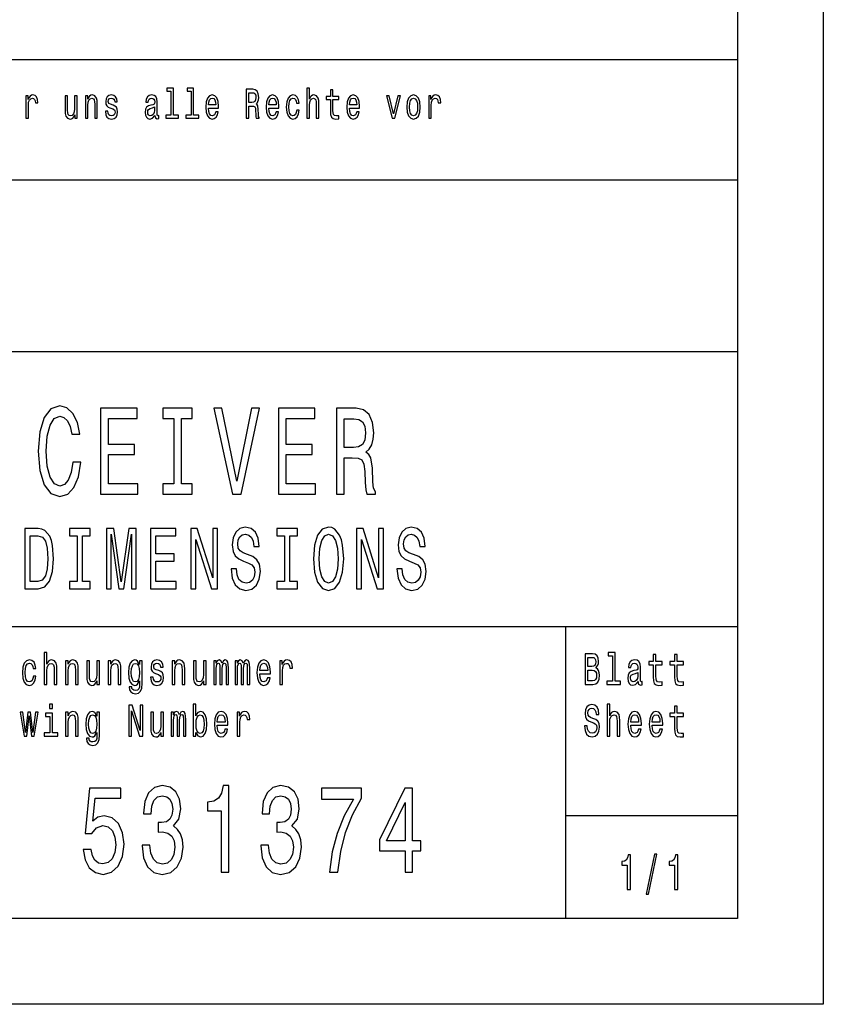
# Model space of a CAD drawing. Extents: x 0 to 841, y 0 to 594.
# Drawn here: x 794 to 841, y 0 to 57 of the extents above; entities that cross this region are included whole.
import ezdxf

# ---------------------------------------------------------------- set-up
doc = ezdxf.new("R2010")
doc.units = 0
doc.layers.get('0').update_dxf_attribs({"linetype": 'CONTINUOUS'})

msp = doc.modelspace()

# ---------------------------------------------------------------- linework, layer by layer
at = {"color": 7}
for p, q in [((841, 594), (841, 0)), ((836, 589), (836, 5)), ((656, 55), (836, 55)), ((757, 48), (836, 48)), ((656, 38), (836, 38)), ((716, 22), (836, 22)), ((836, 5), (5, 5)), ((841, 0), (0, 0))]:
    msp.add_line(p, q, dxfattribs=at)
at = {"color": 7, "ltscale": 0.425}
msp.add_line((826, 5), (826, 22), dxfattribs=at)
at = {"color": 7, "ltscale": 0.25}
msp.add_line((826, 11), (836, 11), dxfattribs=at)
at = {"color": 7}
for points in [[(803.012756, 53.155621), (803.012756, 51.759365), (802.711304, 51.759365), (802.711304, 51.578098), (803.459167, 51.578098), (803.459167, 51.759365), (803.159363, 51.759365), (803.159363, 53.336887), (802.782898, 53.336887), (802.782898, 53.155621)], [(804.185547, 53.155621), (804.185547, 51.759365), (803.884033, 51.759365), (803.884033, 51.578098), (804.631958, 51.578098), (804.631958, 51.759365), (804.332092, 51.759365), (804.332092, 53.336887), (803.955688, 53.336887), (803.955688, 53.155621)], [(810.930542, 51.578098), (811.077148, 51.578098), (811.077148, 52.337463), (811.092163, 52.511383), (811.140442, 52.63876), (811.215393, 52.717148), (811.315369, 52.746544), (811.395264, 52.722046), (811.445251, 52.655907), (811.470276, 52.545677), (811.478577, 52.398705), (811.478577, 51.578098), (811.625183, 51.578098), (811.625183, 52.442795), (811.61853, 52.616714), (811.588501, 52.761238), (811.490234, 52.893517), (811.336975, 52.94006), (811.253723, 52.922913), (811.182068, 52.876369), (811.122131, 52.802883), (811.077148, 52.70245), (811.077148, 53.336887), (810.930542, 53.336887)], [(794.566956, 51.578098), (794.713501, 51.578098), (794.713501, 52.330116), (794.728516, 52.511383), (794.773499, 52.641212), (794.846802, 52.719597), (794.945068, 52.746544), (795.018372, 52.729397), (795.073303, 52.680405), (795.106628, 52.597118), (795.118286, 52.48444), (795.266541, 52.48444), (795.246582, 52.682854), (795.191589, 52.824928), (795.099976, 52.910664), (794.975037, 52.94006), (794.890076, 52.92046), (794.816772, 52.871471), (794.751831, 52.788185), (794.700195, 52.675507), (794.700195, 52.893517), (794.566956, 52.893517)], [(797.547119, 52.893517), (797.400513, 52.893517), (797.400513, 52.134151), (797.38385, 51.957783), (797.335571, 51.830402), (797.26062, 51.752018), (797.162292, 51.727524), (797.084045, 51.74712), (797.034058, 51.805908), (797.005737, 51.906342), (796.999084, 52.048416), (796.999084, 52.893517), (796.852478, 52.893517), (796.852478, 52.02882), (796.857483, 51.8549), (796.88916, 51.710377), (796.985718, 51.578098), (797.140686, 51.531555), (797.223938, 51.548702), (797.295593, 51.592796), (797.357178, 51.668732), (797.407166, 51.778961), (797.407166, 51.578098), (797.547119, 51.578098)], [(798.030273, 51.578098), (798.176819, 51.578098), (798.176819, 52.337463), (798.191833, 52.511383), (798.240112, 52.63876), (798.315063, 52.717148), (798.415039, 52.746544), (798.494995, 52.722046), (798.544922, 52.655907), (798.569946, 52.545677), (798.578247, 52.398705), (798.578247, 51.578098), (798.724854, 51.578098), (798.724854, 52.442795), (798.718201, 52.616714), (798.688171, 52.761238), (798.589905, 52.893517), (798.436646, 52.94006), (798.351746, 52.922913), (798.28009, 52.876369), (798.218445, 52.797981), (798.170166, 52.69265), (798.170166, 52.893517), (798.030273, 52.893517)], [(799.641113, 52.344814), (799.499512, 52.393803), (799.394531, 52.450146), (799.359558, 52.565273), (799.369568, 52.646111), (799.404541, 52.704899), (799.461182, 52.741642), (799.542786, 52.75634), (799.621094, 52.741642), (799.682739, 52.697552), (799.722717, 52.631413), (799.73938, 52.543228), (799.882629, 52.543228), (799.882629, 52.548126), (799.857605, 52.707348), (799.789307, 52.832275), (799.682739, 52.910664), (799.542786, 52.94006), (799.401245, 52.910664), (799.297974, 52.829826), (799.232971, 52.709797), (799.213013, 52.557926), (799.227966, 52.41095), (799.274658, 52.308071), (799.351257, 52.234581), (799.46283, 52.18314), (799.626099, 52.124352), (799.726013, 52.063114), (799.752686, 52.014122), (799.762695, 51.940636), (799.747681, 51.849998), (799.707703, 51.781414), (799.642761, 51.73732), (799.556152, 51.722622), (799.464539, 51.73732), (799.397888, 51.788761), (799.352905, 51.872047), (799.334595, 51.987175), (799.192993, 51.987175), (799.216309, 51.79121), (799.284607, 51.649136), (799.392883, 51.5634), (799.542786, 51.531555), (799.699402, 51.5634), (799.814331, 51.649136), (799.884277, 51.786312), (799.909241, 51.96513), (799.89093, 52.119453), (799.839294, 52.224785), (799.754333, 52.293373)], [(802.079895, 51.749569), (802.079895, 51.742218), (802.088196, 51.658936), (802.113159, 51.600143), (802.21814, 51.553604), (802.299744, 51.5732), (802.299744, 51.739769), (802.264771, 51.732422), (802.21814, 51.764267), (802.209778, 51.862247), (802.209778, 52.543228), (802.189819, 52.717148), (802.131531, 52.839626), (802.029907, 52.913113), (801.886658, 52.94006), (801.746704, 52.910664), (801.643433, 52.827377), (801.578491, 52.697552), (801.556824, 52.526081), (801.556824, 52.511383), (801.688416, 52.511383), (801.700073, 52.614265), (801.736755, 52.687752), (801.796692, 52.731846), (801.881653, 52.748993), (801.963257, 52.736744), (802.021606, 52.700001), (802.05658, 52.636311), (802.068237, 52.548126), (802.061523, 52.445244), (802.034912, 52.393803), (801.968262, 52.369308), (801.843323, 52.349712), (801.700073, 52.305618), (801.598511, 52.227234), (801.538513, 52.104755), (801.520203, 51.923489), (801.536865, 51.761814), (801.588501, 51.641788), (801.671753, 51.565849), (801.786682, 51.538906), (801.94165, 51.590347)], [(805.195068, 52.173344), (805.781372, 52.173344), (805.78302, 52.273777), (805.756409, 52.555477), (805.683105, 52.76614), (805.566467, 52.893517), (805.41156, 52.94006), (805.26001, 52.891068), (805.143433, 52.753891), (805.06842, 52.530979), (805.041809, 52.237034), (805.066772, 51.935734), (805.141724, 51.715275), (805.256653, 51.578098), (805.406616, 51.531555), (805.536499, 51.5634), (805.643127, 51.646687), (805.721436, 51.778961), (805.766357, 51.95533), (805.62146, 51.95533), (805.591492, 51.857349), (805.548157, 51.783863), (805.424927, 51.725071), (805.329956, 51.752018), (805.258362, 51.837753), (805.21167, 51.977379), (805.195068, 52.165993)], [(805.195068, 52.35461), (805.213379, 52.523632), (805.258362, 52.64856), (805.32666, 52.724495), (805.416565, 52.751442), (805.504883, 52.724495), (805.573181, 52.64856), (805.614807, 52.523632), (805.629761, 52.35461)], [(807.38562, 51.578098), (807.540527, 51.578098), (807.540527, 52.295822), (807.698792, 52.295822), (807.815369, 52.288471), (807.888672, 52.254181), (807.92865, 52.173344), (807.945313, 52.02882), (807.953674, 51.808357), (807.963623, 51.663834), (807.983643, 51.578098), (808.158508, 51.578098), (808.158508, 51.624641), (808.120239, 51.69323), (808.106873, 51.820606), (808.095215, 52.094955), (808.066895, 52.298271), (808.028625, 52.361961), (807.968628, 52.408501), (808.035278, 52.469742), (808.081909, 52.555477), (808.111877, 52.663258), (808.121887, 52.793083), (808.098572, 52.998848), (808.031921, 53.153172), (807.921997, 53.246254), (807.772095, 53.278099), (807.38562, 53.278099)], [(807.72876, 53.069885), (807.830383, 53.055187), (807.902039, 53.008644), (807.94696, 52.922913), (807.961975, 52.788185), (807.945313, 52.646111), (807.90033, 52.560375), (807.82373, 52.516281), (807.718811, 52.504036), (807.540527, 52.504036), (807.540527, 53.069885)], [(808.713318, 52.173344), (809.299622, 52.173344), (809.301331, 52.273777), (809.274658, 52.555477), (809.201355, 52.76614), (809.084778, 52.893517), (808.929871, 52.94006), (808.778259, 52.891068), (808.661682, 52.753891), (808.586731, 52.530979), (808.560059, 52.237034), (808.585083, 51.935734), (808.660034, 51.715275), (808.774963, 51.578098), (808.924866, 51.531555), (809.05481, 51.5634), (809.161377, 51.646687), (809.239685, 51.778961), (809.284668, 51.95533), (809.139709, 51.95533), (809.109741, 51.857349), (809.066467, 51.783863), (808.943176, 51.725071), (808.848206, 51.752018), (808.776611, 51.837753), (808.72998, 51.977379), (808.713318, 52.165993)], [(808.713318, 52.35461), (808.731628, 52.523632), (808.776611, 52.64856), (808.84491, 52.724495), (808.934875, 52.751442), (809.023132, 52.724495), (809.091431, 52.64856), (809.133057, 52.523632), (809.148071, 52.35461)], [(810.327454, 52.457493), (810.472412, 52.457493), (810.442383, 52.653458), (810.370789, 52.807781), (810.259155, 52.903313), (810.114258, 52.94006), (809.954346, 52.891068), (809.832764, 52.753891), (809.756165, 52.530979), (809.729492, 52.232132), (809.754456, 51.935734), (809.829407, 51.715275), (809.947693, 51.578098), (810.109253, 51.531555), (810.252502, 51.568298), (810.364136, 51.671181), (810.440735, 51.832855), (810.47406, 52.048416), (810.334167, 52.048416), (810.309143, 51.91124), (810.262512, 51.808357), (810.195862, 51.744667), (810.114258, 51.725071), (810.012634, 51.756916), (809.939392, 51.8549), (809.894409, 52.014122), (809.879395, 52.239483), (809.894409, 52.459942), (809.94104, 52.619164), (810.015991, 52.717148), (810.114258, 52.751442), (810.200867, 52.729397), (810.265869, 52.673054), (810.309143, 52.579971)], [(812.299866, 52.665707), (812.299866, 52.006771), (812.309875, 51.793659), (812.356506, 51.646687), (812.449768, 51.560951), (812.608032, 51.531555), (812.78125, 51.543804), (812.78125, 51.729973), (812.654663, 51.715275), (812.539734, 51.734871), (812.478088, 51.796108), (812.451477, 51.898991), (812.446472, 52.043518), (812.446472, 52.665707), (812.78125, 52.665707), (812.78125, 52.849422), (812.446472, 52.849422), (812.446472, 53.234005), (812.299866, 53.234005), (812.299866, 52.849422), (812.046692, 52.849422), (812.046692, 52.665707)], [(813.404358, 52.173344), (813.990662, 52.173344), (813.99231, 52.273777), (813.965698, 52.555477), (813.892395, 52.76614), (813.775757, 52.893517), (813.62085, 52.94006), (813.469299, 52.891068), (813.352722, 52.753891), (813.27771, 52.530979), (813.251099, 52.237034), (813.276062, 51.935734), (813.351013, 51.715275), (813.465942, 51.578098), (813.615906, 51.531555), (813.745789, 51.5634), (813.852417, 51.646687), (813.930725, 51.778961), (813.975647, 51.95533), (813.83075, 51.95533), (813.800781, 51.857349), (813.757446, 51.783863), (813.634216, 51.725071), (813.539246, 51.752018), (813.467651, 51.837753), (813.421021, 51.977379), (813.404358, 52.165993)], [(813.404358, 52.35461), (813.422668, 52.523632), (813.467651, 52.64856), (813.53595, 52.724495), (813.625854, 52.751442), (813.714172, 52.724495), (813.782471, 52.64856), (813.824097, 52.523632), (813.839111, 52.35461)], [(815.889771, 51.578098), (816.044678, 51.578098), (816.371155, 52.893517), (816.219604, 52.893517), (815.968079, 51.832855), (815.711548, 52.893517), (815.558289, 52.893517)], [(816.751038, 52.234581), (816.77771, 51.935734), (816.854309, 51.715275), (816.975891, 51.578098), (817.13916, 51.531555), (817.30072, 51.578098), (817.422302, 51.712826), (817.498962, 51.933285), (817.527283, 52.234581), (817.498962, 52.533428), (817.422302, 52.75634), (817.30072, 52.891068), (817.13916, 52.94006), (816.975891, 52.891068), (816.854309, 52.753891), (816.77771, 52.533428)], [(816.90094, 52.237034), (816.915955, 52.457493), (816.962585, 52.616714), (817.037537, 52.714699), (817.13916, 52.748993), (817.239075, 52.714699), (817.314026, 52.619164), (817.360657, 52.457493), (817.377319, 52.237034), (817.360657, 52.014122), (817.314026, 51.852451), (817.239075, 51.754467), (817.13916, 51.722622), (817.037537, 51.754467), (816.962585, 51.852451), (816.915955, 52.014122)], [(818.022095, 51.578098), (818.16864, 51.578098), (818.16864, 52.330116), (818.183655, 52.511383), (818.228638, 52.641212), (818.30188, 52.719597), (818.400208, 52.746544), (818.47345, 52.729397), (818.528442, 52.680405), (818.561768, 52.597118), (818.573425, 52.48444), (818.72168, 52.48444), (818.70166, 52.682854), (818.646729, 52.824928), (818.555115, 52.910664), (818.430176, 52.94006), (818.345215, 52.92046), (818.271912, 52.871471), (818.20697, 52.788185), (818.155334, 52.675507), (818.155334, 52.893517), (818.022095, 52.893517)], [(802.063232, 52.038616), (802.043213, 51.91124), (801.989929, 51.813255), (801.909973, 51.749569), (801.811707, 51.727524), (801.748413, 51.739769), (801.70343, 51.778961), (801.67511, 51.847549), (801.666748, 51.943085), (801.673462, 52.02882), (801.700073, 52.090057), (801.806702, 52.158646), (801.94165, 52.188042), (802.063232, 52.24683)], [(797.293701, 31.559078), (797.195679, 30.953892), (797.034058, 30.521614), (796.808655, 30.255043), (796.544128, 30.168589), (796.225708, 30.298271), (795.97583, 30.687321), (795.809265, 31.321327), (795.755371, 32.200287), (795.809265, 33.072048), (795.970947, 33.713257), (796.220764, 34.102306), (796.544128, 34.239193), (796.779297, 34.167149), (796.980164, 33.96542), (797.136902, 33.641212), (797.24469, 33.194527), (797.710144, 33.194527), (797.56311, 33.878963), (797.308411, 34.397694), (796.960571, 34.721901), (796.544128, 34.837177), (796.024841, 34.657063), (795.627991, 34.152737), (795.37323, 33.324207), (795.285034, 32.200287), (795.37323, 31.07637), (795.627991, 30.247839), (796.024841, 29.736311), (796.544128, 29.5634), (796.999756, 29.700289), (797.367188, 30.082132), (797.626831, 30.708935), (797.763977, 31.559078)], [(798.920471, 29.700289), (801.076111, 29.700289), (801.076111, 30.305475), (799.371216, 30.305475), (799.371216, 31.99856), (800.889954, 31.99856), (800.889954, 32.596542), (799.371216, 32.596542), (799.371216, 34.0951), (801.036926, 34.0951), (801.036926, 34.700287), (798.920471, 34.700287)], [(803.173218, 30.305475), (802.546143, 30.305475), (802.546143, 29.700289), (804.251038, 29.700289), (804.251038, 30.305475), (803.623962, 30.305475), (803.623962, 34.0951), (804.251038, 34.0951), (804.251038, 34.700287), (802.546143, 34.700287), (802.546143, 34.0951), (803.173218, 34.0951)], [(807.700317, 34.707493), (806.847839, 30.449568), (805.970947, 34.707493), (805.505493, 34.707493), (806.602905, 29.700289), (807.092834, 29.700289), (808.16571, 34.707493)], [(809.268311, 29.700289), (811.42395, 29.700289), (811.42395, 30.305475), (809.719055, 30.305475), (809.719055, 31.99856), (811.237793, 31.99856), (811.237793, 32.596542), (809.719055, 32.596542), (809.719055, 34.0951), (811.384766, 34.0951), (811.384766, 34.700287), (809.268311, 34.700287)], [(812.653931, 29.700289), (813.109558, 29.700289), (813.109558, 31.811239), (813.574951, 31.811239), (813.917908, 31.789625), (814.133484, 31.688761), (814.251038, 31.45101), (814.300049, 31.025938), (814.324524, 30.377522), (814.353943, 29.95245), (814.41272, 29.700289), (814.927124, 29.700289), (814.927124, 29.837177), (814.814453, 30.038906), (814.775269, 30.413546), (814.740967, 31.220461), (814.657654, 31.818443), (814.544983, 32.005764), (814.368591, 32.142651), (814.564575, 32.322765), (814.701782, 32.574928), (814.789917, 32.89193), (814.819336, 33.273777), (814.750732, 33.878963), (814.55481, 34.332855), (814.231445, 34.606628), (813.790527, 34.700287), (812.653931, 34.700287)], [(813.663147, 34.087898), (813.961975, 34.04467), (814.172668, 33.907784), (814.304932, 33.655621), (814.348999, 33.259365), (814.300049, 32.841499), (814.167725, 32.589336), (813.942383, 32.459656), (813.633728, 32.42363), (813.109558, 32.42363), (813.109558, 34.087898)], [(795.289307, 27.690201), (794.497131, 27.690201), (794.497131, 24.190201), (795.289307, 24.190201), (795.663086, 24.301151), (795.940918, 24.639048), (796.112366, 25.188761), (796.174072, 25.940201), (796.119202, 26.706772), (796.050659, 27.009365), (795.95459, 27.25144), (795.676819, 27.57925), (795.495056, 27.659941)], [(797.5495, 24.613832), (797.110535, 24.613832), (797.110535, 24.190201), (798.303955, 24.190201), (798.303955, 24.613832), (797.86499, 24.613832), (797.86499, 27.266569), (798.303955, 27.266569), (798.303955, 27.690201), (797.110535, 27.690201), (797.110535, 27.266569), (797.5495, 27.266569)], [(799.264404, 24.190201), (799.528442, 24.190201), (799.528442, 27.367434), (799.974243, 24.190201), (800.269165, 24.190201), (800.711609, 27.367434), (800.711609, 24.190201), (800.979065, 24.190201), (800.979065, 27.690201), (800.560669, 27.690201), (800.121704, 24.603746), (799.686218, 27.690201), (799.264404, 27.690201)], [(801.81604, 24.190201), (803.324951, 24.190201), (803.324951, 24.613832), (802.131531, 24.613832), (802.131531, 25.79899), (803.194641, 25.79899), (803.194641, 26.217579), (802.131531, 26.217579), (802.131531, 27.266569), (803.297546, 27.266569), (803.297546, 27.690201), (801.81604, 27.690201)], [(804.168823, 24.190201), (804.45343, 24.190201), (804.45343, 27.059797), (805.365662, 24.190201), (805.732605, 24.190201), (805.732605, 27.690201), (805.444519, 27.690201), (805.444519, 24.820604), (804.542603, 27.690201), (804.168823, 27.690201)], [(806.823364, 25.3451), (806.511292, 25.3451), (806.579895, 24.810518), (806.751343, 24.417147), (807.015381, 24.180115), (807.37207, 24.094379), (807.725281, 24.175072), (807.98938, 24.396973), (808.15741, 24.744955), (808.219116, 25.20389), (808.167664, 25.617434), (808.023682, 25.884726), (807.790466, 26.061237), (807.478394, 26.192362), (807.210876, 26.288183), (807.036011, 26.399136), (806.936523, 26.560518), (806.90564, 26.812679), (806.936523, 27.039625), (807.025696, 27.211094), (807.162903, 27.327087), (807.351501, 27.367434), (807.543518, 27.317001), (807.694458, 27.180836), (807.793884, 26.95389), (807.841919, 26.646252), (808.153992, 26.646252), (808.153992, 26.65634), (808.099121, 27.130402), (807.937927, 27.483429), (807.684143, 27.70533), (807.341187, 27.780979), (807.032532, 27.70533), (806.79248, 27.493515), (806.638184, 27.165705), (806.583313, 26.742073), (806.627869, 26.363832), (806.758179, 26.106627), (806.963989, 25.935158), (807.245178, 25.804033), (807.522949, 25.68804), (807.732178, 25.577089), (807.85907, 25.415705), (807.903625, 25.153458), (807.862488, 24.886166), (807.756165, 24.684437), (807.594971, 24.558357), (807.385803, 24.518011), (807.152588, 24.573486), (806.974243, 24.734869), (806.861084, 24.997118)], [(809.621948, 24.613832), (809.182983, 24.613832), (809.182983, 24.190201), (810.376404, 24.190201), (810.376404, 24.613832), (809.937439, 24.613832), (809.937439, 27.266569), (810.376404, 27.266569), (810.376404, 27.690201), (809.182983, 27.690201), (809.182983, 27.266569), (809.621948, 27.266569)], [(811.312866, 25.940201), (811.374573, 25.153458), (811.552917, 24.573486), (811.830688, 24.215418), (812.194214, 24.094379), (812.554321, 24.215418), (812.83551, 24.573486), (813.010376, 25.153458), (813.075562, 25.940201), (813.010376, 26.721901), (812.934937, 27.039625), (812.83551, 27.301872), (812.554321, 27.659941), (812.382813, 27.750719), (812.194214, 27.786022), (811.827271, 27.659941), (811.5495, 27.306915), (811.374573, 26.726944)], [(813.826782, 24.190201), (814.11145, 24.190201), (814.11145, 27.059797), (815.023682, 24.190201), (815.390625, 24.190201), (815.390625, 27.690201), (815.102539, 27.690201), (815.102539, 24.820604), (814.200623, 27.690201), (813.826782, 27.690201)], [(816.481323, 25.3451), (816.169312, 25.3451), (816.237854, 24.810518), (816.409363, 24.417147), (816.673401, 24.180115), (817.030029, 24.094379), (817.383301, 24.175072), (817.647339, 24.396973), (817.815369, 24.744955), (817.877136, 25.20389), (817.825684, 25.617434), (817.681641, 25.884726), (817.448425, 26.061237), (817.136353, 26.192362), (816.868896, 26.288183), (816.69397, 26.399136), (816.594543, 26.560518), (816.56366, 26.812679), (816.594543, 27.039625), (816.683716, 27.211094), (816.820862, 27.327087), (817.00946, 27.367434), (817.201538, 27.317001), (817.352417, 27.180836), (817.451904, 26.95389), (817.499878, 26.646252), (817.811951, 26.646252), (817.811951, 26.65634), (817.75708, 27.130402), (817.595886, 27.483429), (817.342163, 27.70533), (816.999207, 27.780979), (816.690552, 27.70533), (816.4505, 27.493515), (816.296143, 27.165705), (816.241272, 26.742073), (816.285889, 26.363832), (816.416199, 26.106627), (816.621948, 25.935158), (816.903198, 25.804033), (817.180969, 25.68804), (817.390137, 25.577089), (817.517029, 25.415705), (817.561646, 25.153458), (817.520447, 24.886166), (817.414124, 24.684437), (817.252991, 24.558357), (817.043762, 24.518011), (816.810547, 24.573486), (816.632263, 24.734869), (816.519104, 24.997118)], [(795.26532, 27.271612), (795.52594, 27.195965), (795.704285, 26.963976), (795.810547, 26.55043), (795.844849, 25.940201), (795.807129, 25.350143), (795.700806, 24.936598), (795.519043, 24.68948), (795.26532, 24.608789), (794.81604, 24.608789), (794.81604, 27.271612)], [(811.64209, 25.940201), (811.67981, 26.55043), (811.792969, 26.999279), (811.967896, 27.271612), (812.194214, 27.367434), (812.417114, 27.271612), (812.592041, 26.994236), (812.7052, 26.545387), (812.746338, 25.940201), (812.7052, 25.329969), (812.592041, 24.881123), (812.417114, 24.608789), (812.194214, 24.518011), (811.967896, 24.608789), (811.792969, 24.881123), (811.67981, 25.324926)], [(795.632751, 18.612104), (795.787964, 18.612104), (795.787964, 19.41614), (795.803833, 19.600288), (795.85498, 19.735159), (795.934326, 19.818157), (796.040161, 19.849279), (796.124817, 19.823343), (796.177734, 19.753315), (796.204163, 19.6366), (796.213013, 19.48098), (796.213013, 18.612104), (796.368225, 18.612104), (796.368225, 19.527666), (796.361145, 19.711817), (796.329407, 19.864841), (796.225342, 20.0049), (796.06311, 20.05418), (795.974915, 20.036024), (795.899048, 19.986744), (795.835571, 19.908934), (795.787964, 19.802595), (795.787964, 20.474352), (795.632751, 20.474352)], [(827.751343, 19.584726), (827.874817, 19.735159), (827.906555, 19.836311), (827.917114, 19.960808), (827.894165, 20.155333), (827.825378, 20.295389), (827.714294, 20.38098), (827.559082, 20.412104), (827.123474, 20.412104), (827.123474, 18.612104), (827.583801, 18.612104), (827.747803, 18.648417), (827.869507, 18.754755), (827.945313, 18.923344), (827.971802, 19.151587), (827.955933, 19.304611), (827.913574, 19.431702), (827.844788, 19.525072)], [(827.525574, 19.665131), (827.285706, 19.665131), (827.285706, 20.196831), (827.539673, 20.196831), (827.634949, 20.181269), (827.701965, 20.134583), (827.742493, 20.05418), (827.756653, 19.934872), (827.740723, 19.815563), (827.698425, 19.732565), (827.626099, 19.680693)], [(828.716187, 20.282421), (828.716187, 18.804035), (828.396973, 18.804035), (828.396973, 18.612104), (829.188843, 18.612104), (829.188843, 18.804035), (828.871399, 18.804035), (828.871399, 20.474352), (828.472778, 20.474352), (828.472778, 20.282421)], [(831.099121, 19.763689), (831.099121, 19.065994), (831.10968, 18.840347), (831.159119, 18.684727), (831.257874, 18.593948), (831.425415, 18.562824), (831.608826, 18.575792), (831.608826, 18.772911), (831.474792, 18.757349), (831.353088, 18.778099), (831.287842, 18.842939), (831.259644, 18.951874), (831.254333, 19.1049), (831.254333, 19.763689), (831.608826, 19.763689), (831.608826, 19.958214), (831.254333, 19.958214), (831.254333, 20.365417), (831.099121, 20.365417), (831.099121, 19.958214), (830.831055, 19.958214), (830.831055, 19.763689)], [(832.340881, 19.763689), (832.340881, 19.065994), (832.35144, 18.840347), (832.400818, 18.684727), (832.499573, 18.593948), (832.667175, 18.562824), (832.850586, 18.575792), (832.850586, 18.772911), (832.716553, 18.757349), (832.594849, 18.778099), (832.529602, 18.842939), (832.501343, 18.951874), (832.496094, 19.1049), (832.496094, 19.763689), (832.850586, 19.763689), (832.850586, 19.958214), (832.496094, 19.958214), (832.496094, 20.365417), (832.340881, 20.365417), (832.340881, 19.958214), (832.072754, 19.958214), (832.072754, 19.763689)], [(794.994202, 19.543228), (795.147644, 19.543228), (795.115906, 19.750721), (795.040039, 19.914122), (794.921875, 20.015274), (794.768433, 20.05418), (794.599121, 20.002306), (794.470398, 19.857061), (794.389221, 19.621038), (794.361023, 19.304611), (794.387451, 18.990778), (794.466858, 18.757349), (794.592041, 18.612104), (794.763123, 18.562824), (794.914795, 18.60173), (795.03302, 18.710663), (795.114136, 18.881845), (795.149414, 19.110086), (795.001221, 19.110086), (794.974792, 18.964842), (794.925415, 18.855909), (794.854858, 18.788473), (794.768433, 18.767723), (794.660828, 18.801441), (794.583252, 18.905188), (794.535645, 19.073776), (794.519775, 19.312393), (794.535645, 19.545822), (794.585022, 19.714409), (794.664368, 19.818157), (794.768433, 19.854467), (794.860168, 19.831125), (794.928955, 19.771471), (794.974792, 19.672911)], [(796.874512, 18.612104), (797.029724, 18.612104), (797.029724, 19.41614), (797.045593, 19.600288), (797.096741, 19.735159), (797.176086, 19.818157), (797.281921, 19.849279), (797.366577, 19.823343), (797.419495, 19.753315), (797.445923, 19.6366), (797.454773, 19.48098), (797.454773, 18.612104), (797.609924, 18.612104), (797.609924, 19.527666), (797.602905, 19.711817), (797.571167, 19.864841), (797.467102, 20.0049), (797.30481, 20.05418), (797.214905, 20.036024), (797.139038, 19.986744), (797.073792, 19.903748), (797.022644, 19.792219), (797.022644, 20.0049), (796.874512, 20.0049)], [(798.846375, 20.0049), (798.691162, 20.0049), (798.691162, 19.200865), (798.673584, 19.014122), (798.622437, 18.879251), (798.54303, 18.796255), (798.438965, 18.770317), (798.356079, 18.791067), (798.303162, 18.853315), (798.273193, 18.959656), (798.266113, 19.110086), (798.266113, 20.0049), (798.110962, 20.0049), (798.110962, 19.089338), (798.116211, 18.905188), (798.149719, 18.752163), (798.252014, 18.612104), (798.416077, 18.562824), (798.504272, 18.58098), (798.580078, 18.627666), (798.645325, 18.708071), (798.698242, 18.824785), (798.698242, 18.612104), (798.846375, 18.612104)], [(799.357971, 18.612104), (799.513184, 18.612104), (799.513184, 19.41614), (799.529053, 19.600288), (799.5802, 19.735159), (799.659546, 19.818157), (799.765381, 19.849279), (799.850037, 19.823343), (799.902954, 19.753315), (799.929382, 19.6366), (799.938232, 19.48098), (799.938232, 18.612104), (800.093445, 18.612104), (800.093445, 19.527666), (800.086365, 19.711817), (800.054626, 19.864841), (799.950562, 20.0049), (799.78833, 20.05418), (799.698364, 20.036024), (799.622498, 19.986744), (799.557251, 19.903748), (799.506104, 19.792219), (799.506104, 20.0049), (799.357971, 20.0049)], [(801.336914, 18.674353), (801.336914, 20.0049), (801.188782, 20.0049), (801.188782, 19.779251), (801.067078, 19.98415), (800.993042, 20.036024), (800.910095, 20.05418), (800.760193, 20.002306), (800.643799, 19.857061), (800.567993, 19.623632), (800.541504, 19.309799), (800.567993, 18.993372), (800.643799, 18.759943), (800.760193, 18.612104), (800.910095, 18.562824), (800.994751, 18.58098), (801.065308, 18.627666), (801.188782, 18.824785), (801.188782, 18.627666), (801.174683, 18.472046), (801.135864, 18.360519), (801.061768, 18.295677), (800.950684, 18.272335), (800.853699, 18.287897), (800.784912, 18.326801), (800.744324, 18.394238), (800.731995, 18.485016), (800.582092, 18.485016), (800.582092, 18.47464), (800.60498, 18.308647), (800.675537, 18.184151), (800.788452, 18.103746), (800.941895, 18.075216), (801.125305, 18.114122), (801.247009, 18.223055), (801.315796, 18.412392)], [(800.702026, 19.309799), (800.717896, 19.540634), (800.765503, 19.711817), (800.8396, 19.812969), (800.938354, 19.849279), (801.042419, 19.812969), (801.119995, 19.711817), (801.167603, 19.540634), (801.185242, 19.309799), (801.167603, 19.073776), (801.119995, 18.905188), (801.042419, 18.801441), (800.938354, 18.767723), (800.8396, 18.801441), (800.765503, 18.905188), (800.717896, 19.07637)], [(802.305298, 19.42392), (802.155396, 19.475794), (802.04425, 19.535448), (802.007263, 19.657349), (802.017822, 19.742941), (802.054871, 19.805187), (802.114807, 19.844093), (802.201233, 19.859655), (802.284119, 19.844093), (802.349365, 19.797407), (802.391724, 19.727379), (802.409363, 19.634007), (802.561035, 19.634007), (802.561035, 19.639194), (802.534607, 19.807781), (802.46228, 19.940058), (802.349365, 20.023056), (802.201233, 20.05418), (802.051331, 20.023056), (801.941956, 19.937464), (801.873169, 19.810375), (801.852051, 19.649569), (801.86792, 19.493948), (801.917297, 19.385015), (801.998413, 19.307205), (802.116577, 19.252739), (802.289429, 19.190491), (802.395264, 19.125648), (802.423462, 19.073776), (802.434082, 18.995966), (802.418152, 18.900002), (802.375854, 18.827377), (802.307068, 18.780693), (802.215332, 18.765131), (802.118347, 18.780693), (802.047791, 18.835159), (802.000183, 18.923344), (801.980774, 19.045246), (801.830872, 19.045246), (801.855591, 18.837753), (801.927856, 18.687321), (802.042542, 18.596542), (802.201233, 18.562824), (802.367004, 18.596542), (802.488708, 18.687321), (802.562805, 18.832565), (802.589233, 19.021902), (802.569824, 19.185303), (802.515198, 19.296831), (802.425232, 19.369453)], [(803.083191, 18.612104), (803.238403, 18.612104), (803.238403, 19.41614), (803.254272, 19.600288), (803.30542, 19.735159), (803.384766, 19.818157), (803.490601, 19.849279), (803.575256, 19.823343), (803.628174, 19.753315), (803.654602, 19.6366), (803.663452, 19.48098), (803.663452, 18.612104), (803.818665, 18.612104), (803.818665, 19.527666), (803.811584, 19.711817), (803.779846, 19.864841), (803.675781, 20.0049), (803.51355, 20.05418), (803.423584, 20.036024), (803.347717, 19.986744), (803.282471, 19.903748), (803.231323, 19.792219), (803.231323, 20.0049), (803.083191, 20.0049)], [(805.055115, 20.0049), (804.899902, 20.0049), (804.899902, 19.200865), (804.882263, 19.014122), (804.831116, 18.879251), (804.75177, 18.796255), (804.647705, 18.770317), (804.564819, 18.791067), (804.511902, 18.853315), (804.481873, 18.959656), (804.474854, 19.110086), (804.474854, 20.0049), (804.319641, 20.0049), (804.319641, 19.089338), (804.324951, 18.905188), (804.358459, 18.752163), (804.460754, 18.612104), (804.624756, 18.562824), (804.712952, 18.58098), (804.788757, 18.627666), (804.854065, 18.708071), (804.906921, 18.824785), (804.906921, 18.612104), (805.055115, 18.612104)], [(805.504944, 18.612104), (805.647827, 18.612104), (805.647827, 19.543228), (805.656616, 19.683287), (805.683105, 19.784439), (805.723633, 19.844093), (805.77655, 19.867435), (805.818909, 19.846687), (805.847107, 19.794813), (805.861206, 19.706629), (805.866516, 19.589914), (805.866516, 18.612104), (806.000549, 18.612104), (806.000549, 19.543228), (806.009338, 19.680693), (806.035828, 19.781845), (806.078125, 19.844093), (806.131042, 19.867435), (806.173401, 19.846687), (806.201599, 19.794813), (806.219238, 19.589914), (806.219238, 18.612104), (806.362122, 18.612104), (806.362122, 19.574352), (806.353271, 19.774063), (806.325073, 19.92709), (806.268616, 20.020462), (806.17688, 20.05418), (806.069336, 20.002306), (805.98645, 19.851873), (805.921204, 19.999712), (805.811829, 20.05418), (805.711304, 20.002306), (805.642517, 19.857061), (805.642517, 20.0049), (805.504944, 20.0049)], [(806.746704, 18.612104), (806.889526, 18.612104), (806.889526, 19.543228), (806.898376, 19.683287), (806.924805, 19.784439), (806.965393, 19.844093), (807.018311, 19.867435), (807.060608, 19.846687), (807.088867, 19.794813), (807.102966, 19.706629), (807.108215, 19.589914), (807.108215, 18.612104), (807.24231, 18.612104), (807.24231, 19.543228), (807.251099, 19.680693), (807.277527, 19.781845), (807.319885, 19.844093), (807.372803, 19.867435), (807.4151, 19.846687), (807.443359, 19.794813), (807.460999, 19.589914), (807.460999, 18.612104), (807.603821, 18.612104), (807.603821, 19.574352), (807.595032, 19.774063), (807.566772, 19.92709), (807.510376, 20.020462), (807.41864, 20.05418), (807.311035, 20.002306), (807.228149, 19.851873), (807.162903, 19.999712), (807.053589, 20.05418), (806.953064, 20.002306), (806.884277, 19.857061), (806.884277, 20.0049), (806.746704, 20.0049)], [(808.185974, 19.242363), (808.806763, 19.242363), (808.808533, 19.348703), (808.780334, 19.646975), (808.702698, 19.870029), (808.579285, 20.0049), (808.415222, 20.05418), (808.254761, 20.002306), (808.131287, 19.857061), (808.051941, 19.621038), (808.023682, 19.309799), (808.050171, 18.990778), (808.129517, 18.757349), (808.251221, 18.612104), (808.409973, 18.562824), (808.547485, 18.596542), (808.6604, 18.684727), (808.743286, 18.824785), (808.790894, 19.011528), (808.637451, 19.011528), (808.605713, 18.907782), (808.559875, 18.829971), (808.429321, 18.767723), (808.328796, 18.796255), (808.252991, 18.887032), (808.203613, 19.03487), (808.185974, 19.234583)], [(808.185974, 19.434294), (808.205383, 19.613256), (808.252991, 19.745533), (808.325317, 19.825937), (808.420532, 19.854467), (808.513977, 19.825937), (808.586304, 19.745533), (808.630432, 19.613256), (808.646301, 19.434294)], [(809.350098, 18.612104), (809.50531, 18.612104), (809.50531, 19.408358), (809.521179, 19.600288), (809.568787, 19.737753), (809.646423, 19.820749), (809.750427, 19.849279), (809.828064, 19.831125), (809.88623, 19.779251), (809.921509, 19.691067), (809.933899, 19.571758), (810.09082, 19.571758), (810.069702, 19.781845), (810.011475, 19.932278), (809.91449, 20.023056), (809.782227, 20.05418), (809.692261, 20.03343), (809.614624, 19.981556), (809.545837, 19.893372), (809.491211, 19.774063), (809.491211, 20.0049), (809.350098, 20.0049)], [(830.211914, 18.793661), (830.211914, 18.785879), (830.220703, 18.697695), (830.247131, 18.635447), (830.358276, 18.586168), (830.444702, 18.606916), (830.444702, 18.783285), (830.407654, 18.775505), (830.358276, 18.809223), (830.349426, 18.91297), (830.349426, 19.634007), (830.328308, 19.818157), (830.266541, 19.94784), (830.158997, 20.025648), (830.007324, 20.05418), (829.859131, 20.023056), (829.749817, 19.934872), (829.68103, 19.797407), (829.658081, 19.61585), (829.658081, 19.600288), (829.797424, 19.600288), (829.809753, 19.709223), (829.848572, 19.787033), (829.912048, 19.833717), (830.002014, 19.851873), (830.08844, 19.838905), (830.150146, 19.800001), (830.187195, 19.732565), (830.199524, 19.639194), (830.192505, 19.53026), (830.164246, 19.475794), (830.093689, 19.449856), (829.961426, 19.429108), (829.809753, 19.382421), (829.702148, 19.299425), (829.638672, 19.169741), (829.619263, 18.97781), (829.636902, 18.806629), (829.691589, 18.679539), (829.779785, 18.599136), (829.901489, 18.570606), (830.065491, 18.625072)], [(827.564392, 18.827377), (827.285706, 18.827377), (827.285706, 19.447264), (827.548523, 19.447264), (827.659607, 19.429108), (827.739014, 19.37464), (827.786621, 19.281269), (827.80249, 19.146399), (827.786621, 19.003748), (827.742493, 18.905188), (827.668457, 18.845533)], [(830.194275, 19.099712), (830.173096, 18.964842), (830.116638, 18.861095), (830.031982, 18.793661), (829.927917, 18.770317), (829.860901, 18.783285), (829.813293, 18.824785), (829.783325, 18.897408), (829.774475, 18.99856), (829.781555, 19.089338), (829.809753, 19.154179), (829.922668, 19.226801), (830.065491, 19.257925), (830.194275, 19.320173)], [(796.112488, 17.474352), (795.948425, 17.474352), (795.948425, 17.214985), (796.112488, 17.214985)], [(800.562683, 15.612103), (800.709045, 15.612103), (800.709045, 17.087896), (801.178223, 15.612103), (801.366943, 15.612103), (801.366943, 17.412104), (801.21875, 17.412104), (801.21875, 15.936311), (800.754944, 17.412104), (800.562683, 17.412104)], [(804.471313, 15.827377), (804.585938, 15.627666), (804.74292, 15.562824), (804.891052, 15.612103), (805.009216, 15.759942), (805.083313, 15.995965), (805.111511, 16.309797), (805.083313, 16.623631), (805.007507, 16.857059), (804.891052, 17.002306), (804.74292, 17.054178), (804.587708, 16.986744), (804.524231, 16.903746), (804.471313, 16.792219), (804.471313, 17.474352), (804.316101, 17.474352), (804.316101, 15.612103), (804.471313, 15.612103)], [(827.252197, 16.206051), (827.091736, 16.206051), (827.127014, 15.931124), (827.215149, 15.728818), (827.350952, 15.606916), (827.534424, 15.562824), (827.716064, 15.604322), (827.851868, 15.718444), (827.938293, 15.897406), (827.970032, 16.133429), (827.943604, 16.346109), (827.869507, 16.483574), (827.749573, 16.57435), (827.58905, 16.641787), (827.451477, 16.691067), (827.361572, 16.748127), (827.310425, 16.831123), (827.294556, 16.960806), (827.310425, 17.07752), (827.356262, 17.165707), (827.426819, 17.225359), (827.523804, 17.246109), (827.622559, 17.220173), (827.700195, 17.150145), (827.751343, 17.033428), (827.776001, 16.875216), (827.936523, 16.875216), (827.936523, 16.880404), (827.908325, 17.124207), (827.825378, 17.305763), (827.694885, 17.419884), (827.518555, 17.45879), (827.359802, 17.419884), (827.236328, 17.310951), (827.156982, 17.142363), (827.128723, 16.924496), (827.151672, 16.729971), (827.218689, 16.597694), (827.324524, 16.50951), (827.469116, 16.442074), (827.612, 16.38242), (827.719604, 16.325359), (827.784851, 16.242363), (827.807739, 16.107492), (827.786621, 15.970029), (827.731934, 15.866282), (827.649048, 15.80144), (827.541443, 15.780691), (827.421509, 15.809221), (827.329834, 15.892219), (827.271606, 16.027088)], [(828.407532, 15.612103), (828.562744, 15.612103), (828.562744, 16.416138), (828.578613, 16.600288), (828.629761, 16.735159), (828.709106, 16.818155), (828.814941, 16.849279), (828.899597, 16.823343), (828.952515, 16.753313), (828.978943, 16.636599), (828.987793, 16.48098), (828.987793, 15.612103), (829.143005, 15.612103), (829.143005, 16.527666), (829.135925, 16.711815), (829.104187, 16.864841), (829.000122, 17.004898), (828.837891, 17.054178), (828.749695, 17.036022), (828.673828, 16.986744), (828.610352, 16.908934), (828.562744, 16.802593), (828.562744, 17.474352), (828.407532, 17.474352)], [(832.340881, 16.763689), (832.340881, 16.065994), (832.35144, 15.840345), (832.400818, 15.684726), (832.499573, 15.593947), (832.667175, 15.562824), (832.850586, 15.575792), (832.850586, 15.77291), (832.716553, 15.757348), (832.594849, 15.778098), (832.529602, 15.842939), (832.501343, 15.951873), (832.496094, 16.104898), (832.496094, 16.763689), (832.850586, 16.763689), (832.850586, 16.958214), (832.496094, 16.958214), (832.496094, 17.365417), (832.340881, 17.365417), (832.340881, 16.958214), (832.072754, 16.958214), (832.072754, 16.763689)], [(794.61499, 15.612103), (794.756104, 16.794813), (794.897217, 15.612103), (795.045349, 15.612103), (795.278137, 17.004898), (795.128235, 17.004898), (794.971252, 15.82219), (794.831909, 17.004898), (794.678467, 17.004898), (794.539185, 15.82219), (794.382202, 17.004898), (794.23407, 17.004898), (794.466858, 15.612103)], [(796.107178, 15.804034), (796.107178, 16.958214), (795.708618, 16.958214), (795.708618, 16.763689), (795.951965, 16.763689), (795.951965, 15.804034), (795.634521, 15.804034), (795.634521, 15.612103), (796.428162, 15.612103), (796.428162, 15.804034)], [(796.874512, 15.612103), (797.029724, 15.612103), (797.029724, 16.416138), (797.045593, 16.600288), (797.096741, 16.735159), (797.176086, 16.818155), (797.281921, 16.849279), (797.366577, 16.823343), (797.419495, 16.753313), (797.445923, 16.636599), (797.454773, 16.48098), (797.454773, 15.612103), (797.609924, 15.612103), (797.609924, 16.527666), (797.602905, 16.711815), (797.571167, 16.864841), (797.467102, 17.004898), (797.30481, 17.054178), (797.214905, 17.036022), (797.139038, 16.986744), (797.073792, 16.903746), (797.022644, 16.792219), (797.022644, 17.004898), (796.874512, 17.004898)], [(798.853455, 15.674352), (798.853455, 17.004898), (798.705322, 17.004898), (798.705322, 16.779251), (798.583618, 16.98415), (798.509521, 17.036022), (798.426636, 17.054178), (798.276733, 17.002306), (798.160339, 16.857059), (798.084473, 16.623631), (798.058044, 16.309797), (798.084473, 15.993371), (798.160339, 15.759942), (798.276733, 15.612103), (798.426636, 15.562824), (798.511292, 15.580979), (798.581848, 15.627666), (798.705322, 15.824783), (798.705322, 15.627666), (798.691162, 15.472046), (798.652405, 15.360518), (798.578308, 15.295677), (798.467224, 15.272334), (798.370178, 15.287896), (798.301392, 15.326801), (798.260864, 15.394236), (798.248535, 15.485014), (798.098572, 15.485014), (798.098572, 15.47464), (798.121521, 15.308645), (798.192078, 15.18415), (798.304932, 15.103746), (798.458374, 15.075216), (798.641785, 15.11412), (798.763489, 15.223055), (798.832275, 15.412392)], [(798.218506, 16.309797), (798.234375, 16.540634), (798.282043, 16.711815), (798.356079, 16.812967), (798.454834, 16.849279), (798.558899, 16.812967), (798.636536, 16.711815), (798.684143, 16.540634), (798.701782, 16.309797), (798.684143, 16.073774), (798.636536, 15.905187), (798.558899, 15.80144), (798.454834, 15.767723), (798.356079, 15.80144), (798.282043, 15.905187), (798.234375, 16.076368)], [(802.571594, 17.004898), (802.416443, 17.004898), (802.416443, 16.200865), (802.398804, 16.01412), (802.347656, 15.879251), (802.26825, 15.796253), (802.164185, 15.770317), (802.081299, 15.791066), (802.028381, 15.853313), (801.998413, 15.959654), (801.991394, 16.110086), (801.991394, 17.004898), (801.836182, 17.004898), (801.836182, 16.089336), (801.841431, 15.905187), (801.874939, 15.752161), (801.977234, 15.612103), (802.141296, 15.562824), (802.229492, 15.580979), (802.305298, 15.627666), (802.370544, 15.708069), (802.423462, 15.824783), (802.423462, 15.612103), (802.571594, 15.612103)], [(803.021484, 15.612103), (803.164307, 15.612103), (803.164307, 16.543228), (803.173157, 16.683285), (803.199585, 16.784437), (803.240173, 16.844091), (803.293091, 16.867435), (803.335388, 16.846685), (803.363647, 16.794813), (803.377747, 16.706627), (803.382996, 16.589912), (803.382996, 15.612103), (803.51709, 15.612103), (803.51709, 16.543228), (803.525879, 16.680691), (803.552307, 16.781843), (803.594666, 16.844091), (803.647583, 16.867435), (803.68988, 16.846685), (803.71814, 16.794813), (803.735779, 16.589912), (803.735779, 15.612103), (803.878601, 15.612103), (803.878601, 16.57435), (803.869812, 16.774063), (803.841553, 16.92709), (803.785156, 17.02046), (803.69342, 17.054178), (803.585815, 17.002306), (803.50293, 16.851873), (803.437683, 16.999712), (803.328369, 17.054178), (803.227844, 17.002306), (803.159058, 16.857059), (803.159058, 17.004898), (803.021484, 17.004898)], [(804.95282, 16.309797), (804.935181, 16.076368), (804.887573, 15.905187), (804.811707, 15.80144), (804.716492, 15.767723), (804.612427, 15.80144), (804.53656, 15.905187), (804.488953, 16.073774), (804.473083, 16.309797), (804.488953, 16.543228), (804.53656, 16.711815), (804.612427, 16.812967), (804.716492, 16.849279), (804.811707, 16.812967), (804.887573, 16.709221), (804.935181, 16.540634)], [(805.702454, 16.242363), (806.323303, 16.242363), (806.325073, 16.348703), (806.296814, 16.646975), (806.219238, 16.870029), (806.095764, 17.004898), (805.931763, 17.054178), (805.77124, 17.002306), (805.647827, 16.857059), (805.56842, 16.621037), (805.540222, 16.309797), (805.56665, 15.990778), (805.646057, 15.757348), (805.767761, 15.612103), (805.926453, 15.562824), (806.064026, 15.596541), (806.17688, 15.684726), (806.259827, 15.824783), (806.307434, 16.011528), (806.153992, 16.011528), (806.122253, 15.907781), (806.076355, 15.829971), (805.945862, 15.767723), (805.845337, 15.796253), (805.76947, 15.887032), (805.720093, 16.03487), (805.702454, 16.234581)], [(805.702454, 16.434294), (805.721863, 16.613256), (805.76947, 16.745533), (805.841797, 16.825935), (805.937073, 16.854467), (806.030518, 16.825935), (806.102844, 16.745533), (806.146912, 16.613256), (806.162781, 16.434294)], [(806.866638, 15.612103), (807.02179, 15.612103), (807.02179, 16.408358), (807.03772, 16.600288), (807.085327, 16.737751), (807.162903, 16.820749), (807.266968, 16.849279), (807.344604, 16.831123), (807.402771, 16.779251), (807.438049, 16.691067), (807.450378, 16.571758), (807.607361, 16.571758), (807.586182, 16.781843), (807.528015, 16.932276), (807.430969, 17.023054), (807.298706, 17.054178), (807.20874, 17.033428), (807.131165, 16.981556), (807.062378, 16.893372), (807.00769, 16.774063), (807.00769, 17.004898), (806.866638, 17.004898)], [(829.785095, 16.242363), (830.405884, 16.242363), (830.407654, 16.348703), (830.379456, 16.646975), (830.301819, 16.870029), (830.178345, 17.004898), (830.014343, 17.054178), (829.853882, 17.002306), (829.730408, 16.857059), (829.651001, 16.621037), (829.622803, 16.309797), (829.649292, 15.990778), (829.728638, 15.757348), (829.850342, 15.612103), (830.009033, 15.562824), (830.146606, 15.596541), (830.259521, 15.684726), (830.342407, 15.824783), (830.390015, 16.011528), (830.236572, 16.011528), (830.204834, 15.907781), (830.158997, 15.829971), (830.028442, 15.767723), (829.927917, 15.796253), (829.852112, 15.887032), (829.802734, 16.03487), (829.785095, 16.234581)], [(829.785095, 16.434294), (829.804443, 16.613256), (829.852112, 16.745533), (829.924377, 16.825935), (830.019653, 16.854467), (830.113098, 16.825935), (830.185425, 16.745533), (830.229492, 16.613256), (830.245422, 16.434294)], [(831.026794, 16.242363), (831.647644, 16.242363), (831.649414, 16.348703), (831.621155, 16.646975), (831.543579, 16.870029), (831.420105, 17.004898), (831.256104, 17.054178), (831.095581, 17.002306), (830.972168, 16.857059), (830.892761, 16.621037), (830.864563, 16.309797), (830.890991, 15.990778), (830.970398, 15.757348), (831.092041, 15.612103), (831.250793, 15.562824), (831.388367, 15.596541), (831.501221, 15.684726), (831.584167, 15.824783), (831.631775, 16.011528), (831.478333, 16.011528), (831.446594, 15.907781), (831.400696, 15.829971), (831.270203, 15.767723), (831.169678, 15.796253), (831.093811, 15.887032), (831.044434, 16.03487), (831.026794, 16.234581)], [(831.026794, 16.434294), (831.046204, 16.613256), (831.093811, 16.745533), (831.166138, 16.825935), (831.261353, 16.854467), (831.354858, 16.825935), (831.427185, 16.745533), (831.471252, 16.613256), (831.487122, 16.434294)], [(801.341492, 9.270893), (801.341492, 9.220461), (801.419861, 8.528818), (801.650146, 8.010087), (802.012695, 7.678675), (802.492798, 7.556196), (803.002319, 7.678675), (803.38446, 7.995677), (803.629395, 8.5), (803.71759, 9.148415), (803.678406, 9.573487), (803.570618, 9.919309), (803.394226, 10.185879), (803.159058, 10.380404), (803.477539, 10.769453), (803.59021, 11.38905), (803.516724, 11.951009), (803.30603, 12.376081), (802.963135, 12.642652), (802.492798, 12.736311), (802.05188, 12.621037), (801.713806, 12.304035), (801.493347, 11.799711), (801.419861, 11.129683), (801.419861, 11.07925), (801.855896, 11.07925), (801.895081, 11.540346), (802.022461, 11.871758), (802.228271, 12.073487), (802.517273, 12.145533), (802.772034, 12.087896), (802.958191, 11.9366), (803.070923, 11.691643), (803.11499, 11.36023), (803.070923, 11.007205), (802.953308, 10.769453), (802.747559, 10.62536), (802.468323, 10.582132), (802.277222, 10.589337), (802.277222, 10.020173), (802.517273, 10.034582), (802.825928, 9.969741), (803.056213, 9.79683), (803.193359, 9.51585), (803.242371, 9.148415), (803.188477, 8.730548), (803.046387, 8.42075), (802.821045, 8.226225), (802.522217, 8.161384), (802.213562, 8.23343), (801.988159, 8.449568), (801.84613, 8.795389), (801.792236, 9.270893)], [(805.937195, 7.700288), (806.382996, 7.700288), (806.382996, 12.736311), (806.049866, 12.736311), (805.96167, 12.29683), (805.785278, 12.001441), (805.515869, 11.82853), (805.143494, 11.770893), (805.143494, 11.259366), (805.937195, 11.259366)], [(808.240051, 9.270893), (808.240051, 9.220461), (808.31842, 8.528818), (808.548706, 8.010087), (808.911255, 7.678675), (809.391357, 7.556196), (809.900879, 7.678675), (810.28302, 7.995677), (810.527954, 8.5), (810.61615, 9.148415), (810.576965, 9.573487), (810.469177, 9.919309), (810.292786, 10.185879), (810.057617, 10.380404), (810.376099, 10.769453), (810.48877, 11.38905), (810.415283, 11.951009), (810.20459, 12.376081), (809.861694, 12.642652), (809.391357, 12.736311), (808.950439, 12.621037), (808.612366, 12.304035), (808.391907, 11.799711), (808.31842, 11.129683), (808.31842, 11.07925), (808.754456, 11.07925), (808.79364, 11.540346), (808.921021, 11.871758), (809.126831, 12.073487), (809.415833, 12.145533), (809.670593, 12.087896), (809.85675, 11.9366), (809.969482, 11.691643), (810.01355, 11.36023), (809.969482, 11.007205), (809.851868, 10.769453), (809.646118, 10.62536), (809.366882, 10.582132), (809.175781, 10.589337), (809.175781, 10.020173), (809.415833, 10.034582), (809.724487, 9.969741), (809.954773, 9.79683), (810.091919, 9.51585), (810.14093, 9.148415), (810.087036, 8.730548), (809.944946, 8.42075), (809.719604, 8.226225), (809.420776, 8.161384), (809.112122, 8.23343), (808.886719, 8.449568), (808.74469, 8.795389), (808.690796, 9.270893)], [(797.911804, 9.004323), (798.019592, 8.413545), (798.259644, 7.95245), (798.612366, 7.664265), (799.06311, 7.556196), (799.557922, 7.685879), (799.944946, 8.038905), (800.189941, 8.600864), (800.28302, 9.321325), (800.199707, 9.991354), (799.964539, 10.517291), (799.597107, 10.855907), (799.121887, 10.978386), (798.754456, 10.891931), (798.470337, 10.654179), (798.607483, 12.001441), (800.096802, 12.001441), (800.096802, 12.592218), (798.279236, 12.592218), (798.009827, 9.940922), (798.401733, 9.940922), (798.685852, 10.279539), (799.048401, 10.402018), (799.361938, 10.322766), (799.60199, 10.092219), (799.753906, 9.739193), (799.8078, 9.285303), (799.753906, 8.831412), (799.597107, 8.478386), (799.357056, 8.255043), (799.048401, 8.175793), (798.788757, 8.226225), (798.587891, 8.391931), (798.440918, 8.651297), (798.367432, 9.004323)], [(812.24292, 7.700288), (812.737732, 7.700288), (812.899414, 8.88905), (813.183594, 9.998559), (813.585327, 11.028818), (814.109497, 11.994236), (814.109497, 12.592218), (811.777527, 12.592218), (811.777527, 11.9366), (813.639221, 11.9366), (813.100281, 10.963977), (812.693665, 9.948127), (812.409485, 8.867435)], [(816.642639, 7.700288), (817.083557, 7.700288), (817.083557, 8.939482), (817.568604, 8.939482), (817.568604, 9.51585), (817.083557, 9.51585), (817.083557, 12.592218), (816.637756, 12.592218), (815.148438, 9.573487), (815.148438, 8.939482), (816.642639, 8.939482)], [(815.559937, 9.51585), (816.642639, 11.756484), (816.642639, 9.51585)], [(829.585022, 6.680115), (829.763367, 6.680115), (829.763367, 8.694525), (829.630127, 8.694525), (829.594849, 8.518732), (829.524292, 8.400577), (829.416504, 8.331412), (829.267578, 8.308357), (829.267578, 8.103746), (829.585022, 8.103746)], [(830.694336, 6.412104), (830.829529, 6.412104), (831.303772, 8.73487), (831.166565, 8.73487)], [(832.344482, 6.680115), (832.522766, 6.680115), (832.522766, 8.694525), (832.389526, 8.694525), (832.354248, 8.518732), (832.283691, 8.400577), (832.175903, 8.331412), (832.026978, 8.308357), (832.026978, 8.103746), (832.344482, 8.103746)]]:
    msp.add_lwpolyline(points, close=True, dxfattribs=at)

doc.saveas('drawing.dxf')
